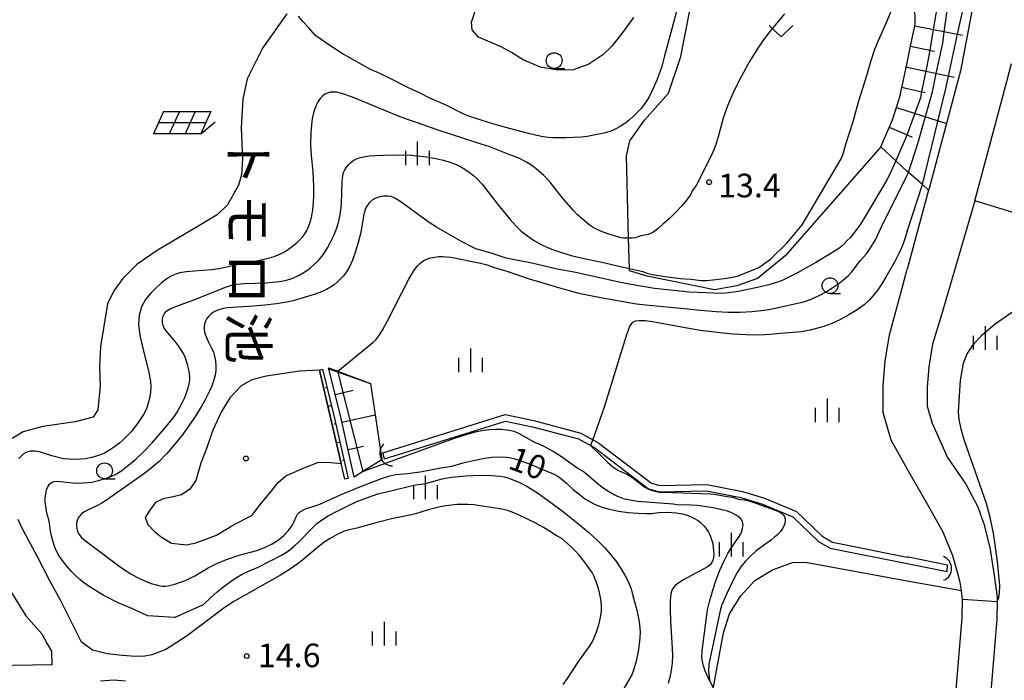
# Model space of a CAD drawing. Extents: x -28000 to -26000, y 103500 to 105000.
# Drawn here: x -26361 to -26205, y 103743 to 103848 of the extents above; entities that cross this region are included whole.
import ezdxf
from ezdxf.enums import TextEntityAlignment as Align

# ---------------------------------------------------------------- set-up
doc = ezdxf.new("R2010")
doc.units = 0
for name, color, linetype in [('2101000', 7, 'Continuous'), ('4219000', 6, 'Continuous'), ('4219990', 1, 'Continuous'), ('5101000', 4, 'Continuous'), ('5101001', 4, 'Continuous'), ('5105000', 4, 'Continuous'), ('6101110', 6, 'Continuous'), ('6101120', 6, 'Continuous'), ('6101990', 6, 'Continuous'), ('6110000', 1, 'Continuous'), ('6217000', 7, 'Continuous'), ('6301000', 3, 'Continuous'), ('6313000', 3, 'Continuous'), ('6331000', 2, 'Continuous'), ('6334000', 2, 'Continuous'), ('7101000', 4, 'Continuous'), ('7101001', 8, 'Continuous'), ('7102000', 2, 'Continuous'), ('7102001', 8, 'Continuous'), ('7312000', 4, 'Continuous'), ('8151000', 5, 'Continuous'), ('8199000', 4, 'Continuous')]:
    doc.layers.add(name, color=color, linetype=linetype)
doc.styles.add('@ＭＳ ゴシック', font='txt')
doc.styles.add('Dm_Anotation', font='txt.shx', dxfattribs={"bigfont": 'PSCDM.shx'})

# ---------------------------------------------------------------- blocks, each defined once
blk = doc.blocks.new('421900')
at = {"layer": '4219990'}
blk.add_arc((-0.313, 0), 0.812, 292.61987, 67.38013, dxfattribs=at)
blk = doc.blocks.new('621700')
at = {"layer": '6217000', "flags": 128}
for points in [[(-1.18, 0.7), (-1.82, -0.7)], [(-0.18, 0.7), (-0.82, -0.7)], [(0.82, 0.7), (0.18, -0.7)], [(1.82, 0.7), (1.18, -0.7)]]:
    blk.add_lwpolyline(points, dxfattribs=at)
at = {"layer": '6217000'}
for points in [[(-1.18, 0.7), (1.82, 0.7)], [(-1.5, 0), (1.5, 0)], [(1.18, -0.7), (2.091, 0.05)], [(1.18, -0.7), (-1.82, -0.7)]]:
    blk.add_lwpolyline(points, dxfattribs=at)
blk = doc.blocks.new('631300')
at = {"layer": '6313000'}
blk.add_lwpolyline([(0.75, 0.35), (0, -0.35), (-0.75, 0.35)], dxfattribs=at)
blk = doc.blocks.new('633100')
at = {"layer": '6331000'}
blk.add_lwpolyline([(0, -0.5), (0.67, -0.5)], dxfattribs=at)
blk.add_circle((0, 0), 0.5, dxfattribs=at)
blk = doc.blocks.new('633400')
at = {"layer": '6334000'}
for points in [[(0, -0.75), (0, 0.75)], [(-0.75, -0.75), (-0.75, 0.15)], [(0.75, -0.75), (0.75, 0.15)]]:
    blk.add_lwpolyline(points, dxfattribs=at)
blk = doc.blocks.new('731200')
at = {"layer": '7312000'}
blk.add_circle((0, 0), 0.15, dxfattribs=at)
blk = doc.blocks.new('819900')
at = {"layer": '8199000'}
blk.add_circle((0, 0), 0.15, dxfattribs=at)

msp = doc.modelspace()

# ---------------------------------------------------------------- linework, layer by layer
at = {"layer": '2101000', "flags": 128}
for points in [[(-26220.67, 103871.95), (-26214.24, 103864.25), (-26212.27, 103861.05), (-26211.64, 103860.02), (-26210.73, 103857.4), (-26210.15, 103854.95), (-26210.04, 103853.12), (-26210.18, 103850.74), (-26210.74, 103847.65), (-26212.21, 103839.85), (-26217.21, 103821.25), (-26217.28, 103820.98), (-26220.67, 103808.47)], [(-26209.97, 103819.29), (-26204.89, 103838.18), (-26204.15, 103841.03)], [(-26209.97, 103819.29), (-26215.25, 103801.23), (-26216.64, 103796.56), (-26217.22, 103792.99), (-26217.51, 103789.74), (-26217.49, 103786.74), (-26216.71, 103784.06), (-26214.26, 103778.62), (-26211.36, 103774.37), (-26209.47, 103770.76), (-26208.52, 103768.06), (-26207.58, 103764.34), (-26206.87, 103759.92), (-26206.4, 103756.45), (-26206.42, 103755.8), (-26206.48, 103752.92), (-26208.31, 103730.79), (-26208.4, 103726.48)], [(-26220.67, 103776.82), (-26223.21, 103781.33), (-26224.48, 103785.73), (-26224.51, 103790.02), (-26224.17, 103793.86), (-26223.5, 103798.04), (-26221.44, 103805.63), (-26220.67, 103808.47)], [(-26212.66, 103760.22), (-26213.44, 103763), (-26214.95, 103766.78), (-26217.37, 103770.98), (-26220.67, 103776.82)], [(-26220.67, 103718.53), (-26218.43, 103721.33), (-26216.53, 103723.92), (-26214.75, 103727.72), (-26213.75, 103731.69), (-26211.97, 103753.2), (-26211.91, 103756.14), (-26212.09, 103757.51), (-26212.27, 103758.81), (-26212.66, 103760.22)]]:
    msp.add_lwpolyline(points, dxfattribs=at)
at = {"layer": '5101000', "flags": 128}
for points in [[(-26303.79, 103779.35), (-26284.42, 103785.39), (-26279.86, 103784.45), (-26272.41, 103782.48), (-26270.29, 103781.31), (-26269.54, 103780.89), (-26261.23, 103774.52), (-26259.87, 103774.17), (-26252.43, 103774.31), (-26246.79, 103773.23), (-26243.29, 103772.14), (-26238.22, 103770.02), (-26234.15, 103766.11), (-26232.54, 103765.17), (-26220.67, 103762.82)], [(-26303.53, 103778.38), (-26284.37, 103784.36), (-26280.08, 103783.48), (-26272.79, 103781.55), (-26270.09, 103780.06), (-26269.99, 103779.99), (-26261.68, 103773.61), (-26259.98, 103773.17), (-26252.52, 103773.3), (-26247.04, 103772.26), (-26243.63, 103771.2), (-26238.78, 103769.17), (-26234.76, 103765.31), (-26232.9, 103764.22), (-26220.67, 103761.8)], [(-26214.28, 103761.56), (-26220.48, 103762.78), (-26220.67, 103762.82)], [(-26220.67, 103761.8), (-26214.33, 103760.55)]]:
    msp.add_lwpolyline(points, dxfattribs=at)
at = {"layer": '5101001', "flags": 128}
for points in [[(-26303.53, 103778.38), (-26303.79, 103779.35)], [(-26214.33, 103760.55), (-26214.28, 103761.56)]]:
    msp.add_lwpolyline(points, dxfattribs=at)
at = {"layer": '5105000', "flags": 128}
for points in [[(-26313.84, 103792.45), (-26317.03, 103792.3), (-26322.28, 103791.47), (-26324.55, 103790.91), (-26326.26, 103789.93), (-26328.05, 103788.03), (-26329.43, 103785.76), (-26330.74, 103782.92), (-26331.75, 103780.01), (-26332.63, 103777.7), (-26333.42, 103774.96), (-26334.4, 103773.56), (-26335.73, 103772.68), (-26337.02, 103772.38), (-26338.6, 103772.07), (-26339.82, 103771.46), (-26340.76, 103770.27), (-26341.46, 103769.09), (-26341.04, 103767.97), (-26339.99, 103766.89), (-26338.95, 103766.05), (-26337.28, 103765.02), (-26334.95, 103764.76), (-26333.42, 103765.09), (-26330.16, 103766.31), (-26327.49, 103767.91), (-26324.58, 103769.42), (-26323.15, 103771.25), (-26321.61, 103773.11), (-26320.41, 103774.62), (-26319.18, 103775.67), (-26316.26, 103776.98), (-26314.11, 103777.78), (-26312.55, 103777.85), (-26310.38, 103777.63)], [(-26313.84, 103792.45), (-26310.38, 103777.63)]]:
    msp.add_lwpolyline(points, dxfattribs=at)
at = {"layer": '6101110', "flags": 128}
for points in [[(-26220.67, 103841.14), (-26220.14, 103843.76), (-26219.48, 103847.03), (-26219.42, 103847.33), (-26219.48, 103850.38), (-26219.5, 103851.48), (-26219.55, 103853.79), (-26219.63, 103857.19), (-26219.65, 103858.12), (-26220.48, 103860.35), (-26220.67, 103860.87)], [(-26224.86, 103827.85), (-26223, 103832.13), (-26221.84, 103835.76), (-26220.72, 103840.88), (-26220.67, 103841.14)], [(-26308.34, 103775.5), (-26310.57, 103785.47), (-26312.39, 103792.81)], [(-26313.36, 103792.57), (-26311.55, 103785.25), (-26309.32, 103775.28)]]:
    msp.add_lwpolyline(points, dxfattribs=at)
at = {"layer": '6101120', "flags": 128}
for points in [[(-26220.67, 103871.95), (-26214.24, 103864.25), (-26212.27, 103861.05), (-26211.64, 103860.02), (-26210.73, 103857.4), (-26210.15, 103854.95), (-26210.04, 103853.12), (-26210.18, 103850.74), (-26210.74, 103847.65), (-26212.21, 103839.85), (-26217.21, 103821.25), (-26217.28, 103820.98), (-26218.25, 103821.86), (-26220.49, 103823.75), (-26220.67, 103823.91)], [(-26220.67, 103823.91), (-26222.49, 103825.63), (-26224.86, 103827.85)], [(-26312.39, 103792.81), (-26312.1, 103792.7), (-26305.78, 103790.35), (-26303.96, 103778.25), (-26306.56, 103776.62), (-26308.34, 103775.5)], [(-26309.32, 103775.28), (-26309.81, 103775.17), (-26313.84, 103792.45), (-26313.36, 103792.57)]]:
    msp.add_lwpolyline(points, dxfattribs=at)
at = {"layer": '6101990', "flags": 128}
for points in [[(-26219.48, 103847.03), (-26211.91, 103845.5)], [(-26220.14, 103843.76), (-26216.33, 103843)], [(-26220.8, 103840.5), (-26220.67, 103840.47)], [(-26220.67, 103840.47), (-26213.25, 103838.85)], [(-26221.51, 103837.26), (-26220.67, 103837.08)], [(-26220.67, 103837.08), (-26217.81, 103836.45)], [(-26222.38, 103834.07), (-26214.45, 103831.52)], [(-26223.52, 103830.94), (-26220.67, 103829.71)], [(-26220.67, 103829.71), (-26219.87, 103829.37)], [(-26312.35, 103792.67), (-26305.78, 103790.35)], [(-26312.65, 103789.7), (-26312.91, 103789.63)], [(-26311.34, 103788.56), (-26308.53, 103789.26)], [(-26311.94, 103786.82), (-26312.5, 103786.68)], [(-26310.29, 103784.2), (-26305.03, 103785.38)], [(-26311.26, 103783.94), (-26311.54, 103783.88)], [(-26310.61, 103781.05), (-26311.15, 103780.92)], [(-26309.32, 103779.84), (-26306.84, 103780.4)], [(-26309.96, 103778.16), (-26310.22, 103778.1)]]:
    msp.add_lwpolyline(points, dxfattribs=at)
at = {"layer": '6110000', "flags": 128}
for points in [[(-26180.21, 103810.21), (-26209.97, 103819.29)], [(-26221.44, 103805.63), (-26220.67, 103808.47)]]:
    msp.add_lwpolyline(points, dxfattribs=at)
at = {"layer": '6301000', "flags": 128}
for points in [[(-26224.86, 103827.85), (-26236.6, 103814.47), (-26240.02, 103810.58), (-26242.15, 103808.83), (-26244.4, 103806.97), (-26247.66, 103805.78), (-26251.2, 103805.17), (-26261.91, 103807.32), (-26264.68, 103808.18), (-26264.69, 103808.54), (-26264.83, 103813.36), (-26265.19, 103826.38), (-26264.64, 103828.8), (-26262.34, 103832.03), (-26258.52, 103836.33), (-26256.55, 103842.15), (-26252.88, 103861.14), (-26253.16, 103863.84), (-26253.99, 103867.53), (-26255.1, 103872.84), (-26258.55, 103889.49), (-26261.12, 103896.18), (-26261.51, 103901.76)], [(-26319, 103848.92), (-26322.89, 103843.44), (-26325.29, 103838.62), (-26325.98, 103835.41), (-26326.28, 103830.83), (-26326.03, 103825.94), (-26326.23, 103823.46), (-26326.67, 103821.73), (-26328.4, 103818.63), (-26330.06, 103817.03), (-26332.96, 103815.32), (-26339.42, 103811.52), (-26342.74, 103809.21), (-26345.03, 103806.99), (-26346.46, 103805.01), (-26347.43, 103802.94), (-26348.55, 103796.2), (-26348.7, 103793.03), (-26348.6, 103789.96), (-26348.96, 103786.14), (-26349.71, 103785), (-26352.59, 103784.24), (-26357.7, 103783.5), (-26360.83, 103782.65), (-26362.56, 103781.63)], [(-26251.43, 103741.95), (-26249.82, 103750.81), (-26248.84, 103753.82), (-26247.05, 103756.68), (-26244.81, 103759.09), (-26242.05, 103760.78), (-26238.87, 103761.94), (-26236.8, 103762.01), (-26220.67, 103759.07), (-26212.09, 103757.51)], [(-26365.06, 103760.96), (-26360.41, 103753.53), (-26357.86, 103750.65), (-26356.99, 103749.07), (-26356.35, 103747.92), (-26356.26, 103745.74), (-26371.69, 103745.46)]]:
    msp.add_lwpolyline(points, dxfattribs=at)
at = {"layer": '7101000', "flags": 128}
msp.add_lwpolyline([(-26222.49, 103825.63), (-26223.5, 103823.4), (-26223.94, 103822.51), (-26227.63, 103816.26), (-26228.19, 103815.4), (-26229.66, 103813.46), (-26230.27, 103812.93), (-26230.65, 103812.47), (-26230.99, 103812.14), (-26231.53, 103811.72), (-26232.35, 103811.17), (-26235.07, 103809.54), (-26238.06, 103807.85), (-26240.31, 103806.74), (-26240.85, 103806.51), (-26241.58, 103806.26), (-26242.59, 103805.97), (-26243.94, 103805.64), (-26245.65, 103805.28), (-26247.44, 103804.93), (-26248.98, 103804.69), (-26250.03, 103804.61), (-26255.18, 103804.81), (-26260.73, 103805.37), (-26264.77, 103806.06), (-26266.59, 103806.41), (-26273.46, 103807.99), (-26276.17, 103808.46), (-26280.17, 103809.38), (-26283.74, 103810.07), (-26284.39, 103810.23), (-26286.62, 103811), (-26289.04, 103811.68), (-26289.57, 103811.91), (-26291.43, 103812.9), (-26295.3, 103815.08), (-26296.61, 103815.95), (-26301.1, 103819.21), (-26301.89, 103819.7), (-26302.47, 103819.95), (-26303.01, 103820.03), (-26303.62, 103820.02), (-26304.27, 103819.92), (-26304.89, 103819.71), (-26305.43, 103819.41), (-26305.89, 103819.02), (-26306.25, 103818.57), (-26306.53, 103818.07), (-26306.73, 103817.51), (-26306.88, 103816.86), (-26307.13, 103815.2), (-26307.36, 103814.06), (-26307.7, 103812.68), (-26308.14, 103811.22), (-26308.62, 103809.89), (-26309.1, 103808.83), (-26309.58, 103808.02), (-26310.06, 103807.38), (-26310.54, 103806.84), (-26311.02, 103806.37), (-26311.53, 103805.95), (-26312.08, 103805.57), (-26312.72, 103805.2), (-26313.53, 103804.85), (-26314.54, 103804.5), (-26318.02, 103803.43), (-26319.07, 103803.21), (-26320.64, 103802.97), (-26322.51, 103802.74), (-26324.38, 103802.56), (-26328.41, 103802.31), (-26329.27, 103802.17), (-26329.96, 103801.96), (-26330.52, 103801.69), (-26330.99, 103801.36), (-26331.37, 103801), (-26331.68, 103800.6), (-26331.9, 103800.19), (-26332.05, 103799.76), (-26332.12, 103799.33), (-26332.12, 103798.9), (-26332.05, 103798.45), (-26331.91, 103797.98), (-26331.49, 103797), (-26330.94, 103795.93), (-26330.67, 103795.33), (-26330.46, 103794.66), (-26330.33, 103793.91), (-26330.28, 103793.13), (-26330.3, 103792.36), (-26330.39, 103791.64), (-26330.57, 103790.9), (-26330.87, 103790.06), (-26331.32, 103789.03), (-26331.92, 103787.85), (-26332.66, 103786.53), (-26333.54, 103785.12), (-26334.53, 103783.63), (-26335.63, 103782.13), (-26336.81, 103780.64), (-26338.04, 103779.24), (-26339.28, 103777.98), (-26340.51, 103776.9), (-26341.76, 103775.95), (-26347.79, 103771.73), (-26348.47, 103771.3), (-26349.04, 103770.98), (-26350.6, 103770.26), (-26351.08, 103769.99), (-26351.51, 103769.7), (-26351.86, 103769.37), (-26352.11, 103769.02), (-26352.27, 103768.64), (-26352.36, 103768.23), (-26352.38, 103767.78), (-26352.33, 103767.32), (-26352.19, 103766.85), (-26351.94, 103766.39), (-26351.55, 103765.92), (-26350.96, 103765.38), (-26345.22, 103761.1), (-26343.74, 103760.15), (-26342.78, 103759.62), (-26341.71, 103759.12), (-26340.51, 103758.65), (-26339.9, 103758.45), (-26339.32, 103758.3), (-26338.79, 103758.22), (-26338.3, 103758.22), (-26337.81, 103758.27), (-26336.79, 103758.52), (-26335, 103759.14), (-26333.58, 103759.86), (-26331.48, 103761.12), (-26330.1, 103761.81), (-26328.58, 103762.46), (-26326.55, 103763.14), (-26323.77, 103763.87), (-26322.67, 103764.29), (-26321.33, 103764.92), (-26320.79, 103765.23), (-26320.35, 103765.54), (-26319.56, 103766.21), (-26318.82, 103766.99), (-26318.19, 103767.81), (-26317.95, 103768.22), (-26317.49, 103769.3), (-26317.31, 103769.6), (-26317.07, 103769.87), (-26316.76, 103770.11), (-26316.37, 103770.32), (-26315.92, 103770.51), (-26314.36, 103770.97), (-26313.77, 103771.18), (-26310.53, 103772.68), (-26307.69, 103773.85), (-26303.83, 103775.32), (-26302.71, 103775.67), (-26301.73, 103775.88), (-26299.84, 103776.07), (-26297.57, 103776.4), (-26295.18, 103776.88), (-26292.93, 103777.25), (-26290.83, 103777.83), (-26288.47, 103778.35), (-26287.32, 103778.55), (-26286.46, 103778.66), (-26285.81, 103778.69), (-26284.21, 103778.64), (-26283.73, 103778.59), (-26282.86, 103778.37), (-26280.89, 103777.72), (-26280.17, 103777.46), (-26278.49, 103776.69), (-26277.79, 103776.44), (-26276.56, 103775.9), (-26276.14, 103775.67), (-26275.65, 103775.34), (-26274.67, 103774.53), (-26273.56, 103773.47), (-26272.54, 103772.69), (-26271.8, 103772.06), (-26270.36, 103771.26), (-26269.86, 103771.04), (-26269.01, 103770.74), (-26267.85, 103770.41), (-26266.45, 103770.11), (-26264.9, 103769.89), (-26263.38, 103769.76), (-26262.11, 103769.72), (-26261.23, 103769.74), (-26260.03, 103769.87), (-26258.61, 103769.91), (-26257.28, 103769.84), (-26256.27, 103769.68), (-26255.4, 103769.42), (-26254.59, 103769.06), (-26253.82, 103768.6), (-26253.46, 103768.32), (-26253.11, 103768), (-26252.78, 103767.63), (-26252.48, 103767.22), (-26252.2, 103766.79), (-26251.97, 103766.34), (-26251.78, 103765.9), (-26251.63, 103765.45), (-26251.51, 103764.95), (-26251.42, 103764.39), (-26251.36, 103763.81), (-26251.35, 103763.26), (-26251.4, 103762.76), (-26251.5, 103762.34), (-26251.65, 103761.97), (-26251.87, 103761.66), (-26252.25, 103761.34), (-26252.91, 103760.93), (-26256.13, 103759.22), (-26256.89, 103758.76), (-26257.39, 103758.38), (-26257.72, 103758.02), (-26257.97, 103757.6), (-26258.14, 103756.97), (-26258.23, 103755.96), (-26258.25, 103754.46), (-26258.2, 103752.7), (-26258.11, 103750.99), (-26257.91, 103748.34), (-26257.88, 103747.2), (-26257.95, 103746.03), (-26258.1, 103744.87), (-26258.32, 103743.76), (-26258.59, 103742.76)], dxfattribs=at)
at = {"layer": '7101001', "flags": 128}
for points in [[(-26226.82, 103886.65), (-26230.85, 103880.89), (-26230.14, 103879.47), (-26222.46, 103870.96), (-26219.13, 103866.8), (-26216.27, 103862.32), (-26216.2, 103861.94), (-26215.68, 103858.98), (-26215.6, 103857.29), (-26215.42, 103853.89), (-26215.39, 103853.32), (-26215.87, 103850.45), (-26216.54, 103846.43), (-26217.09, 103843.15), (-26217.28, 103842), (-26217.73, 103839.83), (-26218.39, 103836.58), (-26218.59, 103835.62), (-26220.15, 103831.24), (-26220.67, 103829.81)], [(-26220.67, 103829.81), (-26222.49, 103825.63)]]:
    msp.add_lwpolyline(points, dxfattribs=at)
at = {"layer": '7102000', "flags": 128}
for points in [[(-26336.84, 103753.23), (-26341.08, 103753.52), (-26342.12, 103753.97), (-26343.6, 103754.66), (-26345.77, 103755.55), (-26348.03, 103756.73), (-26350.03, 103757.94), (-26351.24, 103758.77), (-26351.84, 103759.24), (-26352.48, 103759.84), (-26353.19, 103760.59), (-26353.89, 103761.39), (-26354.94, 103762.73), (-26355.27, 103763.26), (-26355.56, 103763.85), (-26355.84, 103764.57), (-26356.12, 103765.39), (-26356.33, 103766.19), (-26356.47, 103766.93), (-26356.64, 103768.17), (-26356.76, 103768.71), (-26357.04, 103769.75), (-26357.25, 103770.87), (-26357.31, 103771.5), (-26357.31, 103772.17), (-26357.24, 103772.84), (-26357.12, 103773.46), (-26356.92, 103773.96), (-26356.65, 103774.35), (-26356.31, 103774.61), (-26355.9, 103774.77), (-26355.43, 103774.83), (-26354.9, 103774.81), (-26352.92, 103774.58), (-26352.13, 103774.55), (-26351.33, 103774.56), (-26350.59, 103774.61), (-26349.95, 103774.69), (-26348.85, 103774.93), (-26347.76, 103775.26), (-26346.64, 103775.68), (-26346.01, 103776.01), (-26345.19, 103776.55), (-26344.14, 103777.36), (-26342.93, 103778.4), (-26341.66, 103779.59), (-26340.44, 103780.87), (-26338.36, 103783.25), (-26336.95, 103785.01), (-26336.43, 103785.77), (-26335.96, 103786.57), (-26335.54, 103787.36), (-26335.19, 103788.13), (-26334.91, 103788.83), (-26334.69, 103789.47), (-26334.54, 103790.03), (-26334.44, 103790.53), (-26334.4, 103790.98), (-26334.4, 103791.41), (-26334.5, 103792.28), (-26334.75, 103793.31), (-26335.15, 103794.48), (-26335.42, 103795.06), (-26335.75, 103795.65), (-26336.17, 103796.28), (-26336.69, 103796.94), (-26338.16, 103798.68), (-26338.44, 103799.1), (-26338.63, 103799.52), (-26338.72, 103800), (-26338.71, 103800.51), (-26338.61, 103801), (-26338.39, 103801.44), (-26338.04, 103801.82), (-26337.5, 103802.17), (-26336.77, 103802.5), (-26333.76, 103803.59), (-26328.61, 103805.65), (-26327.81, 103805.9), (-26326.93, 103806.06), (-26325.77, 103806.15), (-26322.4, 103806.28), (-26320.68, 103806.42), (-26319.23, 103806.67), (-26318.05, 103807.04), (-26317.04, 103807.49), (-26316.14, 103808.02), (-26315.33, 103808.6), (-26314.62, 103809.21), (-26314, 103809.83), (-26313.46, 103810.46), (-26312.99, 103811.12), (-26312.56, 103811.82), (-26312.18, 103812.51), (-26311.58, 103813.76), (-26311.14, 103814.81), (-26310.81, 103815.84), (-26310.55, 103817.05), (-26310.45, 103817.82), (-26310.37, 103818.81), (-26310.25, 103822.4), (-26310.15, 103823.21), (-26310.01, 103823.77), (-26309.81, 103824.2), (-26309.55, 103824.6), (-26309.25, 103824.97), (-26308.91, 103825.31), (-26308.54, 103825.6), (-26308.1, 103825.86), (-26307.55, 103826.07), (-26306.85, 103826.24), (-26305.99, 103826.38), (-26304.95, 103826.48), (-26303.76, 103826.53), (-26301.46, 103826.56), (-26299.3, 103826.5), (-26296.9, 103826.23), (-26295.12, 103825.91), (-26294.22, 103825.71), (-26293.33, 103825.45), (-26292.45, 103825.13), (-26291.61, 103824.75), (-26290.82, 103824.31), (-26290.09, 103823.82), (-26289.45, 103823.31), (-26288.89, 103822.81), (-26288.05, 103821.93), (-26285.59, 103818.7), (-26283.63, 103816.3), (-26282.72, 103815.3), (-26281.85, 103814.46), (-26280.88, 103813.7), (-26279.76, 103812.96), (-26278.47, 103812.26), (-26277.04, 103811.63), (-26275.5, 103811.07), (-26273.92, 103810.61), (-26272.36, 103810.22), (-26268.59, 103809.45), (-26266.4, 103808.91), (-26264.2, 103808.44), (-26262.6, 103808.05), (-26261.94, 103807.81), (-26261.04, 103807.58), (-26259.09, 103807.27), (-26256.59, 103806.97), (-26254.93, 103806.84), (-26253.4, 103806.64), (-26252.46, 103806.65), (-26251, 103806.79), (-26249.26, 103807.03), (-26247.57, 103807.33), (-26244.19, 103808.71), (-26242.35, 103810.05), (-26239.7, 103812.61), (-26237.31, 103815.47), (-26231.12, 103825.91), (-26230.84, 103826.73), (-26230.4, 103828.24), (-26229.22, 103831.84), (-26228.32, 103835.12), (-26227.06, 103839.14), (-26226.46, 103841.36), (-26225.87, 103843.17), (-26225.46, 103844.22), (-26224.01, 103847.41), (-26222.62, 103850.69)], [(-26240.15, 103848.9), (-26242.25, 103846.37), (-26243.33, 103844.96), (-26244.48, 103843.31), (-26245.7, 103841.34), (-26246.96, 103839.05), (-26248.16, 103836.63), (-26249.15, 103834.35), (-26249.83, 103832.39), (-26250.29, 103830.77), (-26250.63, 103829.44), (-26250.95, 103828.34), (-26251.31, 103827.36), (-26251.74, 103826.39), (-26254.14, 103821.69), (-26254.74, 103820.86), (-26254.98, 103820.35), (-26255.27, 103819.88), (-26255.8, 103819.19), (-26256.54, 103818.32), (-26257.44, 103817.37), (-26258.42, 103816.41), (-26259.39, 103815.55), (-26260.23, 103814.85), (-26260.86, 103814.38), (-26261.35, 103814.1), (-26261.76, 103813.93), (-26262.89, 103813.7), (-26263.76, 103813.4), (-26264.25, 103813.35), (-26264.83, 103813.36), (-26265.13, 103813.37), (-26265.68, 103813.35), (-26266.22, 103813.46), (-26267.08, 103813.7), (-26268.11, 103814.05), (-26269.12, 103814.43), (-26269.92, 103814.78), (-26270.55, 103815.11), (-26271.04, 103815.43), (-26273, 103817.11), (-26273.65, 103817.78), (-26275.42, 103819.86), (-26277.28, 103822.22), (-26277.72, 103822.73), (-26278.27, 103823.29), (-26279.49, 103824.36), (-26280.01, 103824.76), (-26281, 103825.4), (-26282.23, 103826.02), (-26283.91, 103826.69), (-26286.86, 103827.81), (-26288.22, 103828.27), (-26295.36, 103830.57), (-26298.17, 103831.59), (-26299.72, 103832.1), (-26301.31, 103832.7), (-26308.62, 103835.69), (-26310.16, 103836.24), (-26311.07, 103836.47), (-26311.63, 103836.51), (-26312.11, 103836.47), (-26312.56, 103836.36), (-26312.97, 103836.16), (-26313.37, 103835.87), (-26313.73, 103835.48), (-26314.07, 103835), (-26314.36, 103834.45), (-26314.6, 103833.84), (-26314.8, 103833.21), (-26314.95, 103832.57), (-26315.07, 103831.87), (-26315.22, 103830.09), (-26315.26, 103828.1), (-26315.18, 103826.5), (-26314.9, 103823.86), (-26314.82, 103822.74), (-26314.78, 103821.5), (-26314.79, 103820.22), (-26314.84, 103818.98), (-26314.95, 103817.86), (-26315.11, 103816.88), (-26315.32, 103816.02), (-26315.57, 103815.26), (-26315.87, 103814.61), (-26316.21, 103814.02), (-26316.61, 103813.49), (-26317.05, 103812.99), (-26317.55, 103812.51), (-26318.11, 103812.04), (-26318.73, 103811.57), (-26319.41, 103811.14), (-26320.17, 103810.75), (-26321.07, 103810.39), (-26322.19, 103810.07), (-26323.57, 103809.76), (-26326.64, 103809.16), (-26329.49, 103808.56), (-26330.89, 103808.34), (-26332.35, 103808.21), (-26335, 103808.03), (-26335.98, 103807.87), (-26336.77, 103807.62), (-26337.47, 103807.27), (-26338.18, 103806.8), (-26338.92, 103806.2), (-26339.72, 103805.47), (-26340.6, 103804.62), (-26341.43, 103803.62), (-26342.08, 103802.48), (-26342.44, 103801.18), (-26342.51, 103799.68), (-26342.3, 103797.92), (-26341.85, 103795.91), (-26340.87, 103792.08), (-26340.63, 103790.72), (-26340.58, 103789.73), (-26340.64, 103788.94), (-26340.75, 103788.23), (-26341.03, 103786.99), (-26341.2, 103786.47), (-26341.42, 103785.97), (-26341.73, 103785.4), (-26342.67, 103784.01), (-26343.2, 103783.3), (-26343.72, 103782.67), (-26344.27, 103782.09), (-26344.87, 103781.5), (-26345.57, 103780.89), (-26346.34, 103780.28), (-26347.15, 103779.74), (-26347.95, 103779.3), (-26348.72, 103778.97), (-26349.39, 103778.74), (-26349.95, 103778.58), (-26350.93, 103778.41), (-26352.51, 103778.3), (-26353.53, 103778.32), (-26354.4, 103778.41), (-26356.27, 103778.87), (-26358.09, 103779.43), (-26358.91, 103779.58), (-26359.32, 103779.61), (-26359.72, 103779.58), (-26360.1, 103779.5), (-26360.46, 103779.35), (-26360.82, 103779.12), (-26361.16, 103778.81), (-26361.49, 103778.42)], [(-26257.21, 103849.56), (-26257.99, 103846.55), (-26259.17, 103842.26), (-26259.58, 103840.56), (-26259.88, 103839.65), (-26260.37, 103838.4), (-26260.99, 103836.98), (-26261.65, 103835.67), (-26262.25, 103834.68), (-26262.83, 103833.93), (-26263.42, 103833.3), (-26264.06, 103832.68), (-26264.75, 103832.08), (-26265.46, 103831.54), (-26266.19, 103831.07), (-26266.88, 103830.68), (-26267.51, 103830.39), (-26268.48, 103830.05), (-26271.42, 103829.45), (-26272.31, 103829.35), (-26274.77, 103829.24), (-26276.84, 103829.24), (-26277.6, 103829.3), (-26278.39, 103829.42), (-26279.41, 103829.61), (-26280.73, 103829.92), (-26284.53, 103830.93), (-26286.73, 103831.57), (-26288.69, 103832.19), (-26290.15, 103832.7), (-26291.17, 103833.11), (-26292.44, 103833.75), (-26293.63, 103834.4), (-26296.33, 103835.52), (-26297.89, 103836.36), (-26299.61, 103837.13), (-26303.26, 103838.98), (-26304.5, 103839.55), (-26305.73, 103840.08), (-26310.24, 103842.62), (-26312.67, 103844.21), (-26314.45, 103845.46), (-26315.59, 103846.72), (-26316.47, 103847.68), (-26317.19, 103848.55)], [(-26264.08, 103848.31), (-26265.76, 103846.02), (-26267.43, 103843.85), (-26268.93, 103842.42), (-26271.17, 103840.91), (-26273.6, 103840.05), (-26276.07, 103839.98), (-26278.83, 103840.48), (-26281.57, 103841.62), (-26283.39, 103842.77), (-26285.04, 103843.69), (-26287.15, 103844.57), (-26288.61, 103845.22), (-26289.65, 103846.39), (-26289.74, 103847.57), (-26289.14, 103849.32)], [(-26310.91, 103792.26), (-26305.36, 103796.8), (-26304.89, 103797.27), (-26304.43, 103797.86), (-26303.87, 103798.77), (-26303.07, 103800.24), (-26299.67, 103806.84), (-26298.9, 103808.18), (-26298.38, 103808.91), (-26297.98, 103809.31), (-26297.6, 103809.61), (-26297.19, 103809.85), (-26296.72, 103810.06), (-26296.18, 103810.23), (-26295.58, 103810.36), (-26294.97, 103810.44), (-26294.36, 103810.46), (-26293.72, 103810.42), (-26293.04, 103810.33), (-26288.31, 103809.4), (-26287.27, 103809.12), (-26286.16, 103808.7), (-26284.13, 103808.11), (-26280.62, 103806.9), (-26278.61, 103806.33), (-26277.06, 103805.84), (-26274.45, 103805.09), (-26272.73, 103804.66), (-26270.87, 103804.25), (-26269, 103803.89), (-26263.59, 103802.97), (-26262.09, 103802.78), (-26255.52, 103802.18), (-26253.43, 103801.94), (-26250.96, 103801.74), (-26249.09, 103801.65), (-26247.13, 103801.64), (-26245.33, 103801.73), (-26243.81, 103801.89), (-26242.63, 103802.06), (-26241.81, 103802.22), (-26237.1, 103803.29), (-26236.15, 103803.59), (-26235.3, 103803.95), (-26234.44, 103804.39), (-26233.47, 103804.93), (-26232.46, 103805.55), (-26231.51, 103806.18), (-26230.71, 103806.79), (-26230.04, 103807.39), (-26229.46, 103808.01), (-26228.11, 103809.76), (-26227.17, 103810.81), (-26226.74, 103811.4), (-26225.94, 103812.65), (-26225.71, 103813.09), (-26224.82, 103815.03), (-26220.7, 103823.34)], [(-26220.7, 103823.34), (-26220.49, 103823.75)], [(-26220.67, 103814.42), (-26218.25, 103821.86)], [(-26220.67, 103814.42), (-26221.22, 103812.76), (-26221.54, 103811.94), (-26222, 103810.9), (-26222.62, 103809.67), (-26224.05, 103807.16), (-26224.7, 103806.1), (-26225.32, 103805.19), (-26225.96, 103804.37), (-26226.66, 103803.58), (-26227.5, 103802.81), (-26228.58, 103802.01), (-26229.92, 103801.2), (-26231.37, 103800.43), (-26232.75, 103799.8), (-26233.88, 103799.38), (-26236.05, 103798.79), (-26236.64, 103798.65), (-26237.42, 103798.53), (-26240.79, 103798.27), (-26242.33, 103798.09), (-26243.22, 103798.02), (-26244.49, 103797.99), (-26246.18, 103798.03), (-26248.3, 103798.16), (-26250.79, 103798.42), (-26253.42, 103798.75), (-26255.89, 103799.13), (-26261.07, 103800.1), (-26262.22, 103800.24), (-26263.14, 103800.26), (-26263.82, 103800.19), (-26264.3, 103799.99), (-26264.72, 103799.35), (-26265.25, 103797.9), (-26268.73, 103786.6), (-26270.51, 103781.43)], [(-26206.42, 103755.8), (-26206.17, 103756.43), (-26206.04, 103757.12), (-26206, 103758.29), (-26206.34, 103762.11), (-26207.01, 103766.61), (-26207.47, 103768.88), (-26208.12, 103771.29), (-26211.58, 103781.23), (-26212.11, 103783.07), (-26212.42, 103784.6), (-26212.55, 103785.86), (-26212.22, 103790.8), (-26211.76, 103793.56), (-26211.23, 103794.94), (-26210.28, 103796.41), (-26208.78, 103798.03), (-26206.71, 103799.78), (-26204.1, 103801.61)], [(-26252.04, 103743.28), (-26252.77, 103744.91), (-26253.07, 103745.96), (-26253.25, 103746.96), (-26253.2, 103747.98), (-26252.31, 103754.44), (-26251.95, 103755.92), (-26251.48, 103757.55), (-26250.94, 103759.2), (-26250.36, 103760.74), (-26249.74, 103762.14), (-26249.1, 103763.36), (-26248.46, 103764.38), (-26247.4, 103765.92), (-26247.07, 103766.48), (-26246.88, 103766.95), (-26246.77, 103767.38), (-26246.7, 103767.81), (-26246.71, 103768.21), (-26246.84, 103768.6), (-26247.1, 103768.95), (-26247.5, 103769.28), (-26247.99, 103769.58), (-26248.58, 103769.86), (-26249.32, 103770.13), (-26250.28, 103770.38), (-26251.49, 103770.62), (-26252.8, 103770.82), (-26254.01, 103770.97), (-26254.97, 103771.05), (-26257.14, 103771.08), (-26257.8, 103771.2), (-26263.41, 103771.64), (-26264.59, 103771.81), (-26265.47, 103772.02), (-26266.26, 103772.31), (-26267.12, 103772.7), (-26268.05, 103773.2), (-26269.01, 103773.84), (-26269.94, 103774.59), (-26271.51, 103775.97), (-26272.05, 103776.37), (-26272.91, 103776.85), (-26275.5, 103778.71), (-26276.81, 103779.54), (-26278.22, 103780.32), (-26279.81, 103781.04), (-26282.23, 103782.41), (-26282.98, 103782.7), (-26283.5, 103782.82), (-26284.15, 103782.92), (-26284.98, 103783.01), (-26285.94, 103783.05), (-26287, 103783), (-26288.09, 103782.85), (-26289.16, 103782.62), (-26290.14, 103782.36), (-26292.31, 103781.64), (-26306.92, 103776.4)], [(-26270.87, 103780.49), (-26268.96, 103778.63), (-26268.19, 103777.84), (-26267.36, 103777.13), (-26266.54, 103776.61), (-26265.12, 103775.95), (-26264.57, 103775.66), (-26264.09, 103775.34), (-26262.47, 103774.07), (-26261.87, 103773.68), (-26261.28, 103773.42), (-26260.65, 103773.26), (-26259.98, 103773.11), (-26257.9, 103773.04), (-26253.31, 103772.91), (-26251.92, 103772.83), (-26250.96, 103772.73), (-26249.27, 103772.44), (-26248.32, 103772.31), (-26247.47, 103772.01), (-26246.51, 103771.87), (-26245.76, 103771.72), (-26244.83, 103771.44), (-26241.2, 103770.1), (-26240.85, 103769.94), (-26240.54, 103769.74), (-26240.3, 103769.48), (-26240.14, 103769.19), (-26240.04, 103768.9), (-26240.01, 103768.63), (-26240.04, 103768.35), (-26240.25, 103767.71), (-26240.46, 103767.33), (-26240.77, 103766.89), (-26241.19, 103766.42), (-26241.69, 103765.95), (-26242.2, 103765.53), (-26243.85, 103764.4), (-26244.66, 103763.74), (-26245.54, 103762.95), (-26246.37, 103762.1), (-26247.05, 103761.26), (-26247.62, 103760.37), (-26248.17, 103759.37), (-26249.29, 103757.04), (-26250.06, 103755.23), (-26250.28, 103754.58), (-26252.11, 103745.87), (-26252.15, 103744.74), (-26251.99, 103743.3)], [(-26336.84, 103753.23), (-26332.22, 103755.31), (-26331.1, 103756.36), (-26330.04, 103757.31), (-26329.01, 103758.17), (-26328, 103758.92), (-26327.02, 103759.57), (-26326.1, 103760.1), (-26325.22, 103760.51), (-26323.58, 103761.2), (-26319.86, 103763.1), (-26319.21, 103763.48), (-26318.55, 103763.96), (-26317.86, 103764.54), (-26317.13, 103765.22), (-26314.91, 103767.5), (-26314.25, 103768.12), (-26313.5, 103768.69), (-26312.47, 103769.33), (-26311.05, 103770.1), (-26309.43, 103770.9), (-26307.9, 103771.61), (-26306.68, 103772.12), (-26304.57, 103772.85), (-26302.33, 103773.36), (-26299.08, 103774.17), (-26298.3, 103774.31), (-26297.24, 103774.44), (-26296.22, 103774.67), (-26294.6, 103775.15), (-26293.85, 103775.31), (-26292.89, 103775.46), (-26290.6, 103775.69), (-26288.41, 103775.79), (-26286.56, 103775.77), (-26285.14, 103775.63), (-26284.57, 103775.53), (-26283.99, 103775.38), (-26283.29, 103775.13), (-26282.35, 103774.74), (-26281.09, 103774.1), (-26279.43, 103773.08), (-26277.36, 103771.62), (-26275.1, 103769.92), (-26272.98, 103768.23), (-26271.22, 103766.77), (-26269.81, 103765.5), (-26268.64, 103764.33), (-26267.64, 103763.19), (-26266.78, 103762.08), (-26266.05, 103761), (-26265.44, 103759.97), (-26264.96, 103759.07), (-26264.64, 103758.33), (-26264.45, 103757.78), (-26264.18, 103756.65), (-26263.6, 103754.62), (-26263.3, 103753.4), (-26263.1, 103752.16), (-26263.02, 103750.86), (-26263.09, 103749.43), (-26263.32, 103747.86), (-26263.65, 103746.32), (-26264.01, 103745.05), (-26264.33, 103744.18), (-26264.62, 103743.63), (-26265.61, 103742.01)], [(-26275.23, 103742.6), (-26274.53, 103743.57), (-26272.85, 103746.19), (-26270.97, 103748.73), (-26270.64, 103749.31), (-26270.31, 103750.03), (-26269.94, 103750.99), (-26269.57, 103752.1), (-26269.27, 103753.22), (-26269.12, 103754.24), (-26269.11, 103755.2), (-26269.22, 103756.17), (-26269.45, 103757.18), (-26269.74, 103758.17), (-26270.03, 103759.03), (-26270.31, 103759.73), (-26270.64, 103760.37), (-26271.13, 103761.11), (-26271.83, 103762.05), (-26272.64, 103763.05), (-26273.4, 103763.93), (-26274, 103764.52), (-26275.44, 103765.74), (-26276.33, 103766.22), (-26277.4, 103766.95), (-26278.32, 103767.5), (-26279.41, 103768.09), (-26279.57, 103768.18), (-26280.98, 103768.89), (-26282.27, 103769.5), (-26283.28, 103769.93), (-26283.48, 103770), (-26284.05, 103770.2), (-26284.69, 103770.36), (-26285.96, 103770.55), (-26289.4, 103771.09), (-26290.3, 103771.16), (-26291.17, 103771.17), (-26292.03, 103771.14), (-26292.9, 103771.07), (-26293.8, 103770.95), (-26294.73, 103770.8), (-26296.61, 103770.33), (-26298.6, 103769.69), (-26299.28, 103769.51), (-26300.56, 103769.26), (-26302.41, 103768.9), (-26304.72, 103768.32), (-26307.91, 103767.39), (-26309.37, 103767.06), (-26310.06, 103766.85), (-26311.04, 103766.42), (-26312.15, 103765.78), (-26312.92, 103765.27), (-26313.82, 103764.61), (-26316.82, 103762.12), (-26317.74, 103761.42), (-26318.74, 103760.74), (-26320.02, 103759.97), (-26327.43, 103755.79), (-26328.77, 103754.89), (-26334.97, 103750.24), (-26338.22, 103748.15), (-26340.41, 103747.32), (-26341.55, 103747.14), (-26342.94, 103747.05), (-26345.11, 103747.21), (-26347.52, 103747.48), (-26349.85, 103748.06), (-26351.6, 103749.4)], [(-26361.66, 103768.8), (-26361.09, 103767.54), (-26360.47, 103766.32), (-26358.58, 103762.92), (-26356.64, 103759.08), (-26354.95, 103756.02), (-26351.6, 103749.4)], [(-26348.55, 103743.23), (-26346.38, 103743.38), (-26344.61, 103743.2)]]:
    msp.add_lwpolyline(points, dxfattribs=at)
at = {"layer": '7102001', "flags": 128}
for points in [[(-26220.49, 103823.75), (-26218.99, 103828.36), (-26216.68, 103836.55), (-26216.06, 103839.47), (-26215.03, 103844.28), (-26214.79, 103846.08), (-26214.22, 103850.2), (-26213.95, 103853.92), (-26213.78, 103856.35), (-26214.04, 103860.21), (-26214.82, 103862.45), (-26215.27, 103863.7), (-26217.82, 103867.19), (-26220.67, 103870.91)], [(-26218.25, 103821.86), (-26214.52, 103837.28), (-26214.13, 103839.05), (-26212.7, 103845.66), (-26211.81, 103849.72), (-26211.84, 103853.97), (-26211.84, 103855.12), (-26212.27, 103861.05), (-26205.59, 103866.08)], [(-26306.92, 103776.4), (-26310.91, 103792.26)], [(-26270.51, 103781.43), (-26270.87, 103780.49)], [(-26251.99, 103743.3), (-26251.38, 103741.97), (-26246.11, 103730.49), (-26246.13, 103730.4), (-26240.26, 103717.61), (-26220.8, 103718.37), (-26220.67, 103718.53), (-26218.43, 103721.33), (-26216.53, 103723.92), (-26214.75, 103727.72), (-26213.75, 103731.69), (-26211.97, 103753.2), (-26211.91, 103756.14), (-26206.42, 103755.8)]]:
    msp.add_lwpolyline(points, dxfattribs=at)

# ---------------------------------------------------------------- block references
at = {"layer": '4219000', "xscale": 2.5, "yscale": 2.5, "zscale": 2.5}
for p, rotation in [((-26302.98, 103779), 201.6951094605431), ((-26214.89, 103761.01), 0.5729386982170412)]:
    msp.add_blockref('421900', p, dxfattribs=dict(at, rotation=rotation))
at = {"layer": '6217000', "xscale": 2.5, "yscale": 2.5, "zscale": 2.5}
msp.add_blockref('621700', (-26335.61, 103831.66, 16.22), dxfattribs=at)
at = {"layer": '6313000', "xscale": 2.5, "yscale": 2.5, "zscale": 2.5}
msp.add_blockref('631300', (-26240.67, 103846.16), dxfattribs=at)
at = {"layer": '6331000', "xscale": 2.5, "yscale": 2.5, "zscale": 2.5}
for p in [(-26276.64, 103841.5), (-26232.92, 103805.83), (-26347.91, 103776.49)]:
    msp.add_blockref('633100', p, dxfattribs=at)
at = {"layer": '6334000', "xscale": 2.5, "yscale": 2.5, "zscale": 2.5}
for p in [(-26298.29, 103826.81), (-26208.27, 103797.52), (-26289.87, 103794.02), (-26233.31, 103786.07), (-26297.02, 103773.86), (-26248.55, 103764.81), (-26303.54, 103750.66)]:
    msp.add_blockref('633400', p, dxfattribs=at)
at = {"layer": '7312000', "xscale": 2.5, "yscale": 2.5, "zscale": 2.5}
for p in [(-26252.07, 103822.23, 13.4), (-26325.37, 103747.13, 14.63)]:
    msp.add_blockref('731200', p, dxfattribs=at)
at = {"layer": '8199000', "xscale": 2.5, "yscale": 2.5, "zscale": 2.5}
msp.add_blockref('819900', (-26325.51, 103778.44), dxfattribs=at)

# ---------------------------------------------------------------- texts
at = {"layer": '7101000', "style": 'Dm_Anotation'}
msp.add_text('10', height=3.75, rotation=339, dxfattribs=at).set_placement((-26284.14, 103776.95))
at = {"layer": '7312000', "style": 'Dm_Anotation'}
for s, p in [('13.4', (-26250.65, 103819.82)), ('14.6', (-26323.61, 103745.36))]:
    msp.add_text(s, height=3.75, dxfattribs=at).set_placement(p)
at = {"layer": '8151000', "style": '@ＭＳ ゴシック'}
for s, p in [('ト', (-26325.15, 103825.65)), ('モ', (-26325.15, 103816.27)), ('ロ', (-26325.15, 103806.9)), ('池', (-26325.15, 103797.52))]:
    msp.add_text(s, height=6, rotation=270, dxfattribs=at).set_placement(p, align=Align.MIDDLE_CENTER)

doc.saveas('drawing.dxf')
